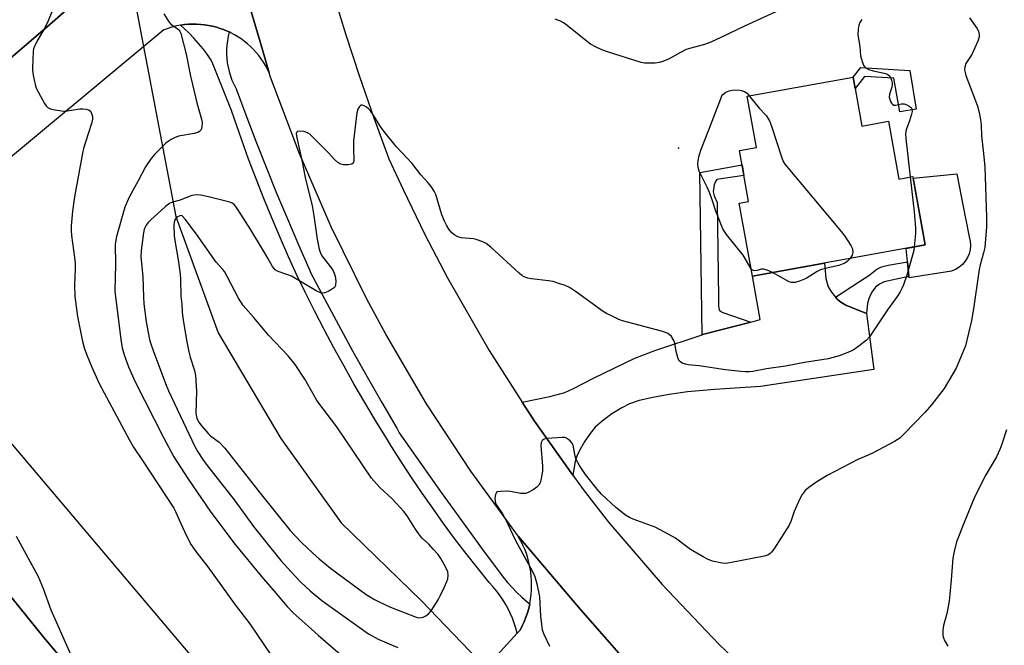
# Model space of a CAD drawing. Units: inches. Extents: x 1195769 to 1201769, y 529457 to 533457.
# Drawn here: x 1196070 to 1196369, y 531657 to 531847 of the extents above; entities that cross this region are included whole.
import ezdxf

# ---------------------------------------------------------------- set-up
doc = ezdxf.new("R2010")
doc.units = ezdxf.units.IN
doc.header["$MEASUREMENT"] = 0
for name, color, linetype in [('BLDG-Footprint', 5, 'Continuous'), ('CULTRL-Pad', 6, 'Continuous'), ('ELEV-Spot Elevation', 7, 'Continuous'), ('HYDRO-Hidden Single Line Stream', 5, 'Continuous'), ('HYDRO-Single Line Stream', 4, 'Continuous'), ('TRANS-Driveway', 251, 'Continuous'), ('TRANS-Non Street Sidewalk', 7, 'Continuous'), ('TRANS-Road', 130, 'Continuous'), ('TRANS-Street Sidewalk', 7, 'Continuous'), ('Undefined', 1, 'Continuous')]:
    doc.layers.add(name, color=color, linetype=linetype)

msp = doc.modelspace()

# ---------------------------------------------------------------- linework, layer by layer
at = {"layer": 'BLDG-Footprint', "elevation": 317.42}
msp.add_lwpolyline([(1196323.49, 531825.78), (1196325.56, 531814.35), (1196333.63, 531815.81), (1196336.81, 531798.25), (1196341.02, 531799.02), (1196344.79, 531778.2), (1196292.29, 531768.7), (1196288.27, 531790.91), (1196291.15, 531791.43), (1196288.35, 531806.91), (1196293.56, 531807.85), (1196290.75, 531823.41), (1196322.87, 531829.22)], close=True, dxfattribs=at)
at = {"layer": 'CULTRL-Pad'}
msp.add_lwpolyline([(1196352.78, 531770.28), (1196339.93, 531768.19), (1196339.88, 531768.67), (1196339.43, 531773.04), (1196339.01, 531777.15), (1196344.79, 531778.2), (1196341.12, 531798.49), (1196354.37, 531799.78), (1196357.07, 531786.21), (1196357.14, 531785.85), (1196358.16, 531780.68), (1196358.47, 531779.41), (1196358.56, 531778.12), (1196358.46, 531776.82), (1196358.14, 531775.55), (1196357.64, 531774.36), (1196356.95, 531773.25), (1196356.1, 531772.27), (1196355.1, 531771.43), (1196353.99, 531770.76)], close=True, dxfattribs=at)
at = {"layer": 'ELEV-Spot Elevation'}
msp.add_point((1196269.89, 531807.58, 317.65), dxfattribs=at)
at = {"layer": 'HYDRO-Hidden Single Line Stream'}
for p, q in [((1196076.53, 532000.17), (1196117.08, 531786.81)), ((1196191.71, 531670.06), (1196248.94, 531610.53))]:
    msp.add_line(p, q, dxfattribs=at)
at = {"layer": 'HYDRO-Single Line Stream'}
msp.add_lwpolyline([(1196117.08, 531786.81), (1196129.97, 531751.46), (1196149.06, 531719.38), (1196167.38, 531693.79), (1196191.71, 531670.06)], dxfattribs=at)
at = {"layer": 'TRANS-Driveway'}
msp.add_lwpolyline([(1196317.53, 531762.38), (1196318.14, 531761.64), (1196319.15, 531760.8), (1196320.67, 531759.93), (1196326.93, 531757.38), (1196329.22, 531740.35), (1196294.81, 531735.21), (1196280.93, 531734.27), (1196272.58, 531733.53), (1196267.04, 531732.78), (1196262, 531731.88), (1196257.87, 531730.9), (1196255, 531729.96), (1196252.58, 531728.75), (1196249.54, 531726.84), (1196246.63, 531724.66), (1196244.56, 531722.8), (1196243.01, 531720.94), (1196241.41, 531718.6), (1196239.83, 531715.9), (1196238.92, 531713.97), (1196238.49, 531712.35), (1196237.78, 531708.24), (1196226.08, 531724.64), (1196222.35, 531730.45), (1196230.78, 531732.16), (1196235.28, 531733.37), (1196237.94, 531734.55), (1196244, 531737.71), (1196256.6, 531743.82), (1196262.91, 531746.24), (1196277.03, 531750.94), (1196277.13, 531750.97), (1196291.87, 531754.79), (1196294.67, 531755.52), (1196292.29, 531768.7), (1196314.17, 531772.66), (1196314.63, 531768.03), (1196315.33, 531765.44), (1196316.34, 531763.81)], close=True, dxfattribs=at)
at = {"layer": 'TRANS-Non Street Sidewalk'}
for points in [[(1196340.1, 531831.24), (1196342.09, 531819.47), (1196337.05, 531818.62), (1196335.31, 531828.9), (1196326.4, 531829.44), (1196323.49, 531825.78), (1196322.87, 531829.22), (1196325.2, 531832.14)], [(1196291.87, 531754.79), (1196277.13, 531750.97), (1196277.03, 531750.94), (1196276.29, 531800.2), (1196289.15, 531802.51), (1196289.72, 531799.32), (1196282.77, 531798.3), (1196281.52, 531798.06), (1196281.07, 531797.47), (1196280.7, 531796.48), (1196280.4, 531794.4), (1196280.69, 531793.17), (1196281.56, 531791.11), (1196282, 531762.12), (1196282.01, 531759.66), (1196282.25, 531758.45), (1196282.53, 531758.11), (1196283.3, 531757.69)], [(1196326.93, 531757.38), (1196320.67, 531759.93), (1196319.15, 531760.8), (1196318.14, 531761.64), (1196317.53, 531762.38), (1196324.88, 531767.08), (1196327.67, 531768.96), (1196330.14, 531770.85), (1196331.53, 531771.51), (1196333.53, 531772.09), (1196339.43, 531773.04), (1196339.88, 531768.67), (1196332.38, 531766.97), (1196330.88, 531766.3), (1196329.72, 531765.33), (1196328.62, 531763.81), (1196327.73, 531762.18), (1196327.31, 531760.51)]]:
    msp.add_lwpolyline(points, close=True, dxfattribs=at)
at = {"layer": 'TRANS-Road'}
for points in [[(1196132.35, 531875.25), (1196142.7, 531839.93), (1196145.45, 531830.56), (1196144.93, 531831.67), (1196144.35, 531832.74), (1196143.72, 531833.79), (1196143.04, 531834.81), (1196142.31, 531835.79), (1196141.53, 531836.73), (1196140.71, 531837.63), (1196139.84, 531838.5), (1196138.94, 531839.32), (1196137.99, 531840.09), (1196137.01, 531840.82), (1196135.99, 531841.5), (1196134.94, 531842.12), (1196133.86, 531842.7), (1196133.32, 531842.95), (1196132.75, 531843.22), (1196131.62, 531843.69), (1196130.63, 531844.04), (1196129.46, 531844.4), (1196128.28, 531844.71), (1196127.08, 531844.95), (1196125.87, 531845.14), (1196124.66, 531845.26), (1196123.44, 531845.33), (1196122.22, 531845.34), (1196121, 531845.28), (1196119.78, 531845.17), (1196118.57, 531844.99), (1196117.37, 531844.76), (1196116.18, 531844.47), (1196115.01, 531844.12), (1196113.85, 531843.72), (1196113.42, 531843.55), (1196056.56, 531796.29)], [(1196373.66, 531556.85), (1196352.6, 531569.42), (1196332.18, 531583.01), (1196320.06, 531591.79), (1196300.78, 531606.95), (1196298.16, 531609.22), (1196295.72, 531611.35), (1196273.87, 531631.08), (1196264.56, 531640.01), (1196260.26, 531644.4), (1196249.61, 531656.53), (1196240.06, 531667.42), (1196221.23, 531689.56), (1196206.77, 531709.42), (1196193.31, 531729.96), (1196180.88, 531751.13), (1196175.18, 531761.69), (1196164.32, 531783.71), (1196154.56, 531806.25), (1196145.91, 531829.23), (1196145.45, 531830.56), (1196142.7, 531839.93), (1196132.35, 531875.25)], [(1196065.32, 531833.65), (1196079.61, 531845.92), (1196093.74, 531858.36)], [(1196164.91, 531854.72), (1196168.8, 531842.03), (1196172.91, 531829.4), (1196177.24, 531816.85), (1196181.79, 531804.37), (1196186.23, 531795.02), (1196192.73, 531781.35), (1196199.62, 531768.2), (1196212.32, 531746.09), (1196222.35, 531730.45), (1196226.08, 531724.64), (1196237.78, 531708.24), (1196240.89, 531703.88), (1196248.57, 531693.91), (1196264.86, 531674.99), (1196282.05, 531656.89), (1196300.12, 531639.65), (1196313.03, 531628.31), (1196332.46, 531612.63), (1196352.64, 531597.92), (1196373.51, 531584.22)], [(1196056.65, 531730.11), (1196124.76, 531649.73)], [(1196099.45, 531632.22), (1196077.04, 531658.91), (1196028.84, 531718.54)], [(1196190.26, 531626.53), (1196220.85, 531660.18), (1196221.74, 531661.16), (1196222.38, 531662.42), (1196222.96, 531663.71), (1196223.48, 531665.03), (1196223.93, 531666.37), (1196224.32, 531667.73), (1196224.64, 531669.11), (1196224.89, 531670.5), (1196225.07, 531671.91), (1196225.19, 531673.32), (1196225.23, 531674.67), (1196225.2, 531676.08), (1196225.11, 531677.49), (1196224.95, 531678.9), (1196224.72, 531680.29), (1196224.42, 531681.68), (1196224.06, 531683.04), (1196223.63, 531684.39), (1196223.13, 531685.71), (1196222.56, 531687.01), (1196221.94, 531688.28), (1196221.25, 531689.52), (1196221.23, 531689.56), (1196240.06, 531667.42), (1196249.61, 531656.53), (1196260.26, 531644.4)]]:
    msp.add_lwpolyline(points, dxfattribs=at)
at = {"layer": 'TRANS-Street Sidewalk'}
msp.add_lwpolyline([(1196133.32, 531842.95), (1196133.01, 531841.63), (1196132.77, 531840.29), (1196132.6, 531838.95), (1196132.52, 531837.59), (1196132.52, 531836.24), (1196132.6, 531834.88), (1196132.76, 531833.53), (1196132.99, 531832.2), (1196133.31, 531830.88), (1196133.7, 531829.58), (1196134.17, 531828.3), (1196134.71, 531827.06), (1196135.33, 531825.85), (1196135.41, 531825.7), (1196138.39, 531817.72), (1196141.43, 531809.77), (1196144.56, 531801.85), (1196147.75, 531793.96), (1196151.02, 531786.1), (1196154.37, 531778.27), (1196157.78, 531770.48), (1196158.07, 531769.84), (1196162.25, 531761.85), (1196166.51, 531753.91), (1196170.83, 531746), (1196175.22, 531738.13), (1196179.68, 531730.3), (1196184.22, 531722.51), (1196185.02, 531721.14), (1196191.25, 531712.19), (1196197.54, 531703.3), (1196203.9, 531694.44), (1196210.33, 531685.64), (1196216.53, 531677.26), (1196217.88, 531675.65), (1196219.28, 531674.1), (1196220.74, 531672.6), (1196222.26, 531671.16), (1196223.83, 531669.78), (1196224.64, 531669.11), (1196224.32, 531667.73), (1196223.93, 531666.37), (1196223.48, 531665.03), (1196222.96, 531663.71), (1196222.38, 531662.42), (1196221.74, 531661.16), (1196220.85, 531660.18), (1196220.44, 531661.75), (1196219.94, 531663.3), (1196219.37, 531664.82), (1196218.73, 531666.31), (1196218.02, 531667.77), (1196217.23, 531669.19), (1196216.38, 531670.57), (1196215.46, 531671.91), (1196214.47, 531673.2), (1196213.42, 531674.44), (1196212.31, 531675.62), (1196212.29, 531675.64), (1196208.74, 531680.05), (1196205.25, 531684.5), (1196201.82, 531689.01), (1196198.46, 531693.56), (1196195.16, 531698.16), (1196191.93, 531702.8), (1196188.76, 531707.49), (1196185.66, 531712.23), (1196182.63, 531717), (1196181.12, 531719.45), (1196177.79, 531724.86), (1196174.53, 531730.31), (1196171.34, 531735.8), (1196168.22, 531741.34), (1196165.16, 531746.91), (1196162.18, 531752.52), (1196159.27, 531758.16), (1196156.43, 531763.84), (1196154.03, 531768.79), (1196151.38, 531774.64), (1196148.8, 531780.51), (1196146.3, 531786.42), (1196143.87, 531792.36), (1196141.51, 531798.33), (1196139.23, 531804.32), (1196137.02, 531810.35), (1196134.89, 531816.4), (1196133.98, 531819.05), (1196131.21, 531826.15), (1196128.36, 531833.21), (1196127.86, 531834.42), (1196126.65, 531836.15), (1196125.37, 531837.82), (1196124.02, 531839.45), (1196122.62, 531841.03), (1196121.16, 531842.55), (1196119.64, 531844.02), (1196118.57, 531844.99), (1196119.78, 531845.17), (1196121, 531845.28), (1196122.22, 531845.34), (1196123.44, 531845.33), (1196124.66, 531845.26), (1196125.87, 531845.14), (1196127.08, 531844.95), (1196128.28, 531844.71), (1196129.46, 531844.4), (1196130.63, 531844.04), (1196131.62, 531843.69), (1196132.75, 531843.22)], close=True, dxfattribs=at)
for points in [[(1196093.74, 531858.36, 0), (1196079.61, 531845.92, 0), (1196065.32, 531833.65, 0)], [(1196028.84, 531718.54, 0), (1196077.04, 531658.91, 0), (1196099.45, 531632.22, 0)]]:
    msp.add_polyline3d(points, dxfattribs=at)
at = {"layer": 'Undefined'}
for points, elevation in [([(1196083.32, 531858.57), (1196078.34, 531846.29), (1196077.31, 531844.2), (1196075.17, 531840.57), (1196074.18, 531838.59), (1196073.9, 531837.82), (1196073.75, 531836.96), (1196073.52, 531832.19), (1196073.57, 531831.3), (1196073.8, 531829.85), (1196074.39, 531826.97), (1196074.72, 531825.84), (1196075.35, 531824.53), (1196077.25, 531821.21), (1196077.73, 531820.49), (1196078.3, 531819.91), (1196079.02, 531819.58), (1196079.83, 531819.37), (1196082.94, 531818.9), (1196084.11, 531818.97), (1196087.94, 531819.61), (1196088.81, 531819.63), (1196089.92, 531819.51), (1196090.66, 531819.27), (1196091.05, 531818.97), (1196091.44, 531818.3), (1196091.75, 531817.24), (1196091.75, 531816.44), (1196091.5, 531815.14), (1196089.67, 531809.48), (1196089.1, 531807.5), (1196088.8, 531806.08), (1196086.32, 531792.83), (1196085.69, 531788.45), (1196085.29, 531783.98), (1196085.28, 531782.49), (1196085.38, 531781.06), (1196086.37, 531774.35), (1196086.53, 531772.69), (1196086.55, 531770.96), (1196086.34, 531765.98), (1196086.44, 531762.54), (1196087.28, 531756.48), (1196088.78, 531748.85), (1196089.37, 531746.65), (1196090.18, 531744.5), (1196091.61, 531741.02), (1196093.86, 531736.11), (1196102.91, 531719.06), (1196104.24, 531716.78), (1196107, 531712.69), (1196116.46, 531698.18), (1196116.97, 531697.23), (1196118.09, 531694.63), (1196120.25, 531690), (1196121.8, 531687.02), (1196123.2, 531685.03), (1196126.86, 531680.4), (1196135.1, 531668.81), (1196139.59, 531663.02), (1196146.16, 531653.32)], 320), ([(1196302.98, 531850.64), (1196289.92, 531844.75), (1196282.69, 531841.26), (1196279.69, 531839.89), (1196277.79, 531839.16), (1196273.57, 531838.04), (1196272.21, 531837.59), (1196270.41, 531836.72), (1196266.97, 531834.82), (1196265.06, 531834.01), (1196263.94, 531833.64), (1196262.78, 531833.48), (1196261.29, 531833.45), (1196259.51, 531833.5), (1196258.49, 531833.65), (1196248.23, 531836.91), (1196246.54, 531837.52), (1196244.64, 531838.4), (1196243.08, 531839.28), (1196235.58, 531845.22), (1196234.89, 531845.71), (1196233.96, 531846.22), (1196232.35, 531846.82)], 318), ([(1196113.47, 531848.45), (1196114.99, 531846.06), (1196115.74, 531845.24), (1196117.39, 531844.1), (1196118.03, 531843.55), (1196118.31, 531843.19), (1196118.66, 531842.43), (1196120.26, 531836.22), (1196121.54, 531829.55), (1196122.14, 531826.93), (1196123.49, 531821.43), (1196124.95, 531816.46), (1196125.1, 531815.31), (1196125.04, 531814.14), (1196124.93, 531813.59), (1196124.73, 531813.1), (1196124.31, 531812.66), (1196123.84, 531812.43), (1196122.73, 531812.13), (1196117.93, 531811.23), (1196116.67, 531810.8), (1196115.69, 531810.29), (1196114.77, 531809.67), (1196114.09, 531809.1), (1196110.71, 531805.81), (1196109.57, 531804.45), (1196107.92, 531801.97), (1196105.67, 531797.66), (1196102.97, 531792.78), (1196101.62, 531789.66), (1196099.06, 531780.8), (1196098.84, 531779.69), (1196098.72, 531778.32), (1196098.75, 531772.34), (1196098.62, 531764.2), (1196100.37, 531749.48), (1196100.82, 531746.91), (1196101.43, 531744.81), (1196102.72, 531741.14), (1196104.73, 531736.56), (1196113.32, 531719.71), (1196116.55, 531713.86), (1196120.79, 531707.22), (1196127.78, 531697.01), (1196135.15, 531687.15), (1196143.16, 531677.42), (1196147.61, 531672.31), (1196150.98, 531668.31), (1196152.72, 531666.4), (1196157.31, 531662.38), (1196160.35, 531659.58), (1196167.09, 531653.86)], 318), ([(1196358.28, 531847.19), (1196360.5, 531844.14), (1196360.99, 531843.2), (1196361.25, 531842.21), (1196361.23, 531841.44), (1196360.79, 531840.1), (1196358.96, 531836.14), (1196357.13, 531833.31), (1196356.81, 531832.25), (1196356.75, 531831.42), (1196356.92, 531830.59), (1196357.19, 531829.76), (1196359.83, 531822.87), (1196360.7, 531820.37), (1196361.21, 531818.46), (1196361.62, 531816.27), (1196361.78, 531814.63), (1196361.86, 531811.36), (1196362.42, 531806.96), (1196362.91, 531801.95), (1196363.42, 531786.58), (1196363.4, 531783.62), (1196363.17, 531780.09), (1196362.89, 531777.47), (1196362.54, 531775.78), (1196361.55, 531772.15), (1196361.24, 531770.73), (1196359.49, 531758.76), (1196358.89, 531755.27), (1196357.03, 531747.56), (1196356.07, 531745.09), (1196354.22, 531740.75), (1196350.53, 531734.58), (1196346.69, 531729.61), (1196344.76, 531727.42), (1196338.35, 531720.68), (1196337.1, 531719.5), (1196335.44, 531718.42), (1196329, 531715.05), (1196327.46, 531714.3), (1196324.38, 531713.05), (1196315.05, 531708.12), (1196311.59, 531706.02), (1196309.44, 531704.51), (1196308.37, 531703.62), (1196307.37, 531702.41), (1196306.59, 531700.88), (1196304.97, 531697.21), (1196303.97, 531694.11), (1196303.47, 531693.04), (1196298.78, 531685.75), (1196298.09, 531684.8), (1196297.7, 531684.39), (1196296.99, 531683.97), (1196295.89, 531683.65), (1196285.4, 531681.55), (1196284.24, 531681.4), (1196283.08, 531681.47), (1196280.21, 531682.1), (1196278.83, 531682.56), (1196277.29, 531683.4), (1196273.5, 531685.68), (1196268.93, 531689.04), (1196266.9, 531690.22), (1196262.74, 531692.39), (1196256.03, 531694.86), (1196254.99, 531695.34), (1196253.76, 531696.06), (1196250.76, 531698.39), (1196246.48, 531702.49), (1196245.17, 531703.96), (1196241.55, 531708.45), (1196239.76, 531711.18), (1196238.75, 531712.98), (1196238.44, 531713.98), (1196237.81, 531717.36), (1196237.46, 531718.1), (1196236.92, 531718.7), (1196235.83, 531719.48), (1196235.32, 531719.64), (1196234.49, 531719.7), (1196229.83, 531719.38), (1196229.04, 531719.18), (1196228.45, 531718.77), (1196228.13, 531718.12), (1196228.05, 531717.28), (1196228.49, 531710.99), (1196228.52, 531709.44), (1196228.37, 531708.33), (1196228.01, 531706.67), (1196227.77, 531705.88), (1196227.42, 531705.17), (1196226.84, 531704.59), (1196225.65, 531703.79), (1196224.14, 531702.94), (1196223.35, 531702.67), (1196222.81, 531702.62), (1196221.97, 531702.68), (1196218.75, 531703.25), (1196217.9, 531703.33), (1196215.9, 531703.32), (1196214.88, 531703.16), (1196214.5, 531702.95), (1196214.2, 531702.36), (1196214.08, 531701.32), (1196214.13, 531700.23), (1196214.26, 531699.72), (1196214.63, 531698.97), (1196216.36, 531696.52), (1196217.23, 531695), (1196218.14, 531693.18), (1196219.46, 531690.09), (1196220.21, 531688.54), (1196225.48, 531678.94), (1196226.2, 531677.41), (1196226.82, 531675.19), (1196227.66, 531671.21), (1196227.89, 531665.39), (1196228.17, 531662.85), (1196228.45, 531661.18), (1196228.88, 531659.93), (1196230.62, 531656.25)], 314), ([(1196325.5, 531846.78), (1196324.9, 531845.77), (1196324.59, 531844.97), (1196324.41, 531843.82), (1196324.37, 531842.05), (1196324.93, 531838.55), (1196325.14, 531835.71), (1196325.63, 531834), (1196326.2, 531832.67), (1196326.71, 531832.06), (1196327.66, 531831.55), (1196328.99, 531831.1), (1196331.43, 531830.65), (1196332.78, 531830.31), (1196333.5, 531829.99), (1196334.02, 531829.46), (1196334.58, 531828.25), (1196334.77, 531827.47), (1196334.81, 531826.94), (1196334.65, 531826.14), (1196333.91, 531824.02), (1196333.86, 531823.16), (1196334.27, 531821.81), (1196334.52, 531821.33), (1196334.84, 531820.95), (1196335.24, 531820.73), (1196335.74, 531820.69), (1196337.62, 531821.1), (1196338.42, 531821.1), (1196339.19, 531820.83), (1196339.92, 531820.43), (1196340.53, 531819.95), (1196340.79, 531819.56), (1196340.84, 531818.81), (1196340.67, 531817.98), (1196340.04, 531815.96), (1196339.01, 531813.19), (1196338.84, 531812.06), (1196338.94, 531810.58), (1196340.28, 531798.88)], 316), ([(1196291.88, 531770.96), (1196289.47, 531775.15), (1196284.47, 531781.37), (1196283.78, 531782.31), (1196283.35, 531783.07), (1196281.16, 531788.51), (1196279.99, 531792.25), (1196279.3, 531794.11), (1196278.58, 531795.75), (1196276.17, 531800.64), (1196275.85, 531801.76), (1196275.73, 531802.93), (1196275.81, 531803.81), (1196276.04, 531804.98), (1196276.65, 531807), (1196279.09, 531813.18), (1196282.56, 531822.44), (1196283.04, 531823.51), (1196283.36, 531823.97), (1196284.2, 531824.64), (1196285.2, 531825.08), (1196286.27, 531825.28), (1196287.95, 531825.31), (1196288.93, 531825.17), (1196289.9, 531824.83), (1196290.66, 531824.33), (1196291.32, 531823.51)], 318), ([(1196291.32, 531823.51), (1196294.32, 531819.83), (1196296.45, 531817.51), (1196297.49, 531815.92), (1196298.15, 531814.3), (1196301.24, 531804.66), (1196301.67, 531803.57), (1196302.12, 531802.81), (1196319.29, 531782.29), (1196320.37, 531780.85), (1196322.21, 531778.09), (1196322.7, 531777.04), (1196322.81, 531775.94), (1196322.62, 531775.14), (1196321.98, 531774.07)], 318), ([(1196341.46, 531777.6), (1196341.3, 531776.48), (1196340.97, 531775.1), (1196339.29, 531769.37), (1196338.17, 531766.07), (1196337.72, 531765.01), (1196337.19, 531764), (1196336.29, 531762.54), (1196333.35, 531758.46), (1196327.92, 531750.33), (1196326.95, 531749.25), (1196324.63, 531747.44), (1196322.94, 531746.26), (1196320.83, 531745.27), (1196318.64, 531744.49), (1196315.28, 531743.57), (1196308.08, 531742.44), (1196302.32, 531741.36), (1196296.54, 531740.51), (1196292.47, 531739.76), (1196291.28, 531739.63), (1196290.13, 531739.61), (1196288.75, 531739.7), (1196284.09, 531740.27), (1196276.14, 531741.46), (1196272.8, 531741.77), (1196272, 531741.94), (1196270.98, 531742.31), (1196270.53, 531742.55), (1196270.15, 531742.86), (1196269.75, 531743.55), (1196269.17, 531745.79), (1196268.73, 531748.39), (1196268.47, 531749.18), (1196267.69, 531750.34), (1196267.11, 531750.94), (1196266.65, 531751.27), (1196265.86, 531751.64), (1196264.73, 531752.01), (1196252.87, 531755.18), (1196251.75, 531755.59), (1196250.12, 531756.32), (1196247.97, 531757.36), (1196246.96, 531757.95), (1196238.89, 531763.85), (1196236.73, 531765.23), (1196235.41, 531765.84), (1196233.18, 531766.64), (1196231.77, 531767.05), (1196230.34, 531767.28), (1196225.17, 531767.88), (1196224.05, 531768.14), (1196223, 531768.54), (1196222.27, 531768.94), (1196221.41, 531769.62), (1196212.79, 531777.57), (1196211.43, 531778.66), (1196210.37, 531779.19), (1196208.41, 531779.88), (1196207.56, 531780.04), (1196203.83, 531780.37), (1196202.8, 531780.71), (1196201.86, 531781.22), (1196201.02, 531781.94), (1196200.11, 531783.01), (1196199.36, 531784.21), (1196198.7, 531785.47), (1196197.96, 531787.35), (1196196.07, 531793.52), (1196195.59, 531794.55), (1196194.68, 531795.96), (1196193.81, 531797.05), (1196191.55, 531799.49), (1196188.9, 531802.94), (1196184.06, 531808.16), (1196180.69, 531812.26), (1196179.19, 531814.29), (1196177.14, 531817.7), (1196176.26, 531818.93), (1196175.7, 531819.55), (1196175.06, 531820.07), (1196174.38, 531820.48), (1196173.72, 531820.74), (1196173.33, 531820.73), (1196172.87, 531820.33), (1196172.41, 531819.43), (1196172.1, 531818.35), (1196171.11, 531809.89), (1196171.05, 531807.58), (1196171.21, 531803.79), (1196171.02, 531803.11), (1196170.55, 531802.78), (1196169.5, 531802.58), (1196168.05, 531802.57), (1196167.25, 531802.76), (1196166.34, 531803.3), (1196165.3, 531804.2), (1196163.43, 531806.33), (1196160.35, 531809.3), (1196158.42, 531811.28), (1196157.82, 531811.84), (1196157.16, 531812.3), (1196156.15, 531812.7), (1196154.76, 531812.8), (1196154.07, 531812.65), (1196153.82, 531812.4), (1196153.72, 531812.05), (1196153.84, 531810.77), (1196155.35, 531803.97), (1196156.38, 531798.69), (1196158.56, 531790.13), (1196159.09, 531787.06), (1196160.06, 531780), (1196160.69, 531776.89), (1196160.98, 531775.97), (1196161.49, 531774.93), (1196164.67, 531770.72), (1196165.25, 531769.59), (1196165.54, 531768.73), (1196165.71, 531767.3), (1196165.63, 531765.92), (1196165.29, 531765.26), (1196164.43, 531764.62), (1196163.41, 531764.1), (1196162.36, 531763.68), (1196161.58, 531763.55), (1196161.06, 531763.65), (1196159.79, 531764.26), (1196152.21, 531768.68), (1196151.16, 531769.14), (1196148.19, 531770.11), (1196147.27, 531770.65), (1196146.44, 531771.69), (1196145.11, 531774.18), (1196143.78, 531776.42), (1196139.9, 531782.79), (1196135.97, 531788.97), (1196135.3, 531789.94), (1196134.73, 531790.59), (1196134.28, 531790.93), (1196133.52, 531791.26), (1196127.03, 531792.83), (1196124.73, 531793.31), (1196123.31, 531793.43), (1196121.98, 531793.21), (1196121.16, 531792.94), (1196118.43, 531791.79), (1196116.09, 531791.19), (1196115.17, 531790.76), (1196114.02, 531789.86), (1196109.42, 531785.73), (1196108.6, 531784.91), (1196108.1, 531784.24), (1196107.51, 531783), (1196107.25, 531781.85), (1196106.55, 531776.52), (1196106.5, 531774.6), (1196107.08, 531768.59), (1196107.26, 531762.29), (1196107.4, 531760.27), (1196108.12, 531754.81), (1196109.1, 531749.5), (1196109.49, 531748.16), (1196110.23, 531746.11), (1196114.01, 531736.07), (1196114.9, 531733.91), (1196122.91, 531717), (1196123.81, 531715.36), (1196125.36, 531713), (1196126.38, 531711.59), (1196134.87, 531700.69), (1196138.34, 531695.85), (1196140.74, 531692.66), (1196145.54, 531686.57), (1196149.05, 531682.29), (1196153.24, 531677.67), (1196155.12, 531675.75), (1196157.93, 531673.06), (1196161.46, 531670.13), (1196175.63, 531660.06), (1196178.59, 531658.4), (1196184.53, 531655.83)], 316), ([(1196340.28, 531798.88), (1196341.47, 531788.28), (1196341.86, 531783.4), (1196341.85, 531781.67), (1196341.46, 531777.6)], 316), ([(1196321.98, 531774.07), (1196321.08, 531773.18), (1196320.37, 531772.71), (1196319.61, 531772.33), (1196318.59, 531772.01), (1196314.36, 531771.04), (1196312.97, 531770.63), (1196311.95, 531770.12), (1196308.66, 531768.04), (1196306.59, 531767.17), (1196305.27, 531766.8), (1196304.23, 531766.75), (1196303.44, 531766.96), (1196298.43, 531769.81)], 318), ([(1196298.43, 531769.81), (1196296.74, 531770.58), (1196295.69, 531770.89), (1196294.95, 531770.85), (1196293.7, 531770.47), (1196292.94, 531770.34), (1196292.49, 531770.42), (1196292.29, 531770.52), (1196291.88, 531770.96)], 318), ([(1196369.46, 531722.05), (1196368.12, 531717.65), (1196367.53, 531716.08), (1196366.5, 531713.81), (1196363.27, 531708.29), (1196359.78, 531701.58), (1196356.6, 531693.89), (1196354.31, 531687.95), (1196353.59, 531685.07), (1196353.2, 531683.02), (1196352.72, 531676.45), (1196352.08, 531669.95), (1196351.36, 531666.2), (1196350.41, 531662.51), (1196350.18, 531661.12), (1196350.13, 531660.29), (1196350.2, 531659.51), (1196350.37, 531658.75), (1196350.66, 531658), (1196351.69, 531656.22)], 312), ([(1196068.65, 531689.72), (1196075.27, 531677.48), (1196076.79, 531673.76), (1196079.13, 531667.31), (1196085.12, 531653.83)], 322)]:
    msp.add_lwpolyline(points, dxfattribs=dict(at, elevation=elevation))
at = {"layer": 'Undefined', "elevation": 314}
msp.add_lwpolyline([(1196118.93, 531787.12), (1196118.29, 531787.02), (1196117.45, 531786.63), (1196116.99, 531786.19), (1196116.73, 531785.68), (1196116.5, 531784.31), (1196116.6, 531781.01), (1196116.8, 531779.53), (1196117.87, 531773.65), (1196118.45, 531769.32), (1196118.54, 531767.88), (1196118.6, 531762.69), (1196118.9, 531760.22), (1196119.03, 531757.69), (1196119.34, 531755.35), (1196120.47, 531748.74), (1196121.09, 531745.71), (1196121.51, 531744.07), (1196122.81, 531740), (1196123.09, 531738.57), (1196123.39, 531733.72), (1196123.24, 531726.94), (1196123.49, 531725.59), (1196124.02, 531724.42), (1196125, 531723.09), (1196126.95, 531720.87), (1196127.69, 531720.22), (1196130.29, 531718.23), (1196132, 531716.4), (1196143.13, 531702.26), (1196151.9, 531691.42), (1196155.19, 531687.85), (1196158.75, 531684.48), (1196160.71, 531682.76), (1196164.06, 531679.98), (1196172.98, 531673.35), (1196174.98, 531671.93), (1196177.48, 531670.44), (1196181.81, 531668.35), (1196190.09, 531665.05), (1196190.92, 531664.9), (1196191.76, 531664.96), (1196192.3, 531665.11), (1196193.07, 531665.49), (1196193.96, 531666.19), (1196194.65, 531667), (1196195.44, 531668.14), (1196196.83, 531670.39), (1196197.56, 531671.73), (1196198.77, 531674.33), (1196199.46, 531675.91), (1196199.72, 531676.72), (1196199.86, 531677.8), (1196199.72, 531678.87), (1196199.17, 531680.16), (1196197.67, 531682.93), (1196196.84, 531684.08), (1196195.33, 531685.78), (1196193.95, 531687.23), (1196192.11, 531688.96), (1196191.37, 531689.8), (1196189.9, 531691.83), (1196187.42, 531695.85), (1196186.38, 531697.22), (1196182.86, 531701.08), (1196179.11, 531704.53), (1196176.61, 531707.34), (1196166.03, 531722.89), (1196159.99, 531730.98), (1196158.81, 531732.92), (1196156.31, 531737.4), (1196153.33, 531741.87), (1196151.25, 531744.46), (1196145.31, 531750.83), (1196140.75, 531756.27), (1196137.61, 531759.84), (1196136.19, 531761.99), (1196132.74, 531768.58), (1196131.86, 531770.11), (1196131.38, 531770.75), (1196129.37, 531772.96), (1196123.4, 531781.53), (1196119.9, 531786)], close=True, dxfattribs=at)

doc.saveas('drawing.dxf')
